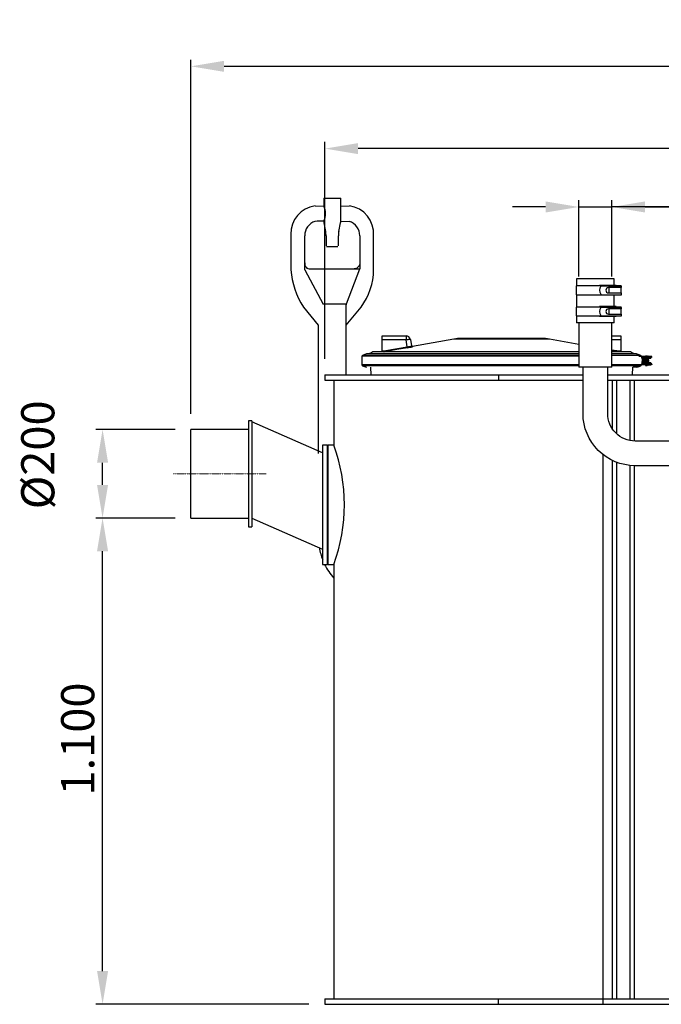
# Model space of a CAD drawing. Units: millimetres. Extents: x 43834 to 55931, y 84961 to 93440.
# Drawn here: x 43834 to 45286, y 87530 to 89757 of the extents above; entities that cross this region are included whole.
import ezdxf

# ---------------------------------------------------------------- set-up
doc = ezdxf.new("R2010")
doc.units = ezdxf.units.MM
doc.linetypes.add('STRICHPUNKT', pattern=[1, 0.5, -0.25, 0, -0.25])
doc.layers.add('Bemaßung', color=5, linetype='Continuous', lineweight=15)
doc.styles.get("Standard").update_dxf_attribs({"font": 'romans.shx', "width": 0.8})
doc.dimstyles.new('KESSEL Typ2014-30', dxfattribs={"dimscale": 30, "dimtxt": 2.5, "dimasz": 2.5, "dimexe": 0.5, "dimexo": 1.2, "dimtad": 1, "dimdec": 0, "dimlunit": 6, "dimtxsty": 'Standard', "dimcen": 2.5, "dimadec": 0, "dimazin": 0, "dimtfac": 1, "dimtdec": 0, "dimtmove": 1, "dimatfit": 3, "dimfxl": 1, "dimarcsym": 0})

# ---------------------------------------------------------------- blocks, each defined once
blk = doc.blocks.new('*D1')
at = {"layer": 'Bemaßung', "color": 0, "lineweight": -2, "transparency": 16777216}
for p, q in [((45099.6, 89175.9), (45099.6, 89348.3)), ((45174.6, 89175.9), (45174.6, 89348.3)), ((45024.6, 89333.3), (44949.6, 89333.3)), ((45099.6, 89333.3), (45174.6, 89333.3)), ((45099.6, 89333.3), (45174.6, 89333.3)), ((45541.1, 89333.3), (45174.6, 89333.3)), ((45249.6, 89333.3), (45324.6, 89333.3))]:
    blk.add_line(p, q, dxfattribs=at)
at = {"layer": 'Bemaßung', "color": 0, "transparency": 16777216}
for points in [[(45024.6, 89345.8), (45024.6, 89320.8), (45099.6, 89333.3)], [(45249.6, 89345.8), (45249.6, 89320.8), (45174.6, 89333.3)]]:
    blk.add_solid(points, dxfattribs=at)
at = {"layer": 'DEFPOINTS', "color": 0, "transparency": 16777216}
for p in [(45174.6, 89333.3), (45099.6, 89139.9), (45174.6, 89139.9)]:
    blk.add_point(p, dxfattribs=at)
at = {"layer": 'Bemaßung', "color": 0, "transparency": 16777216, "insert": (45446.6, 89427), "char_height": 75, "attachment_point": 2}
blk.add_mtext('%%c75', dxfattribs=at)
blk = doc.blocks.new('*D2')
at = {"layer": 'Bemaßung', "color": 0, "lineweight": -2, "transparency": 16777216}
for p, q in [((44186, 88629.7), (44007, 88629.7)), ((44022, 87604.7), (44022, 88554.7)), ((44489, 87529.7), (44007, 87529.7))]:
    blk.add_line(p, q, dxfattribs=at)
at = {"layer": 'Bemaßung', "color": 0, "transparency": 16777216}
for points in [[(44009.5, 88554.7), (44034.5, 88554.7), (44022, 88629.7)], [(44009.5, 87604.7), (44034.5, 87604.7), (44022, 87529.7)]]:
    blk.add_solid(points, dxfattribs=at)
at = {"layer": 'DEFPOINTS', "color": 0, "transparency": 16777216}
for p in [(44022, 88629.7), (44222, 88629.7), (44525, 87529.7)]:
    blk.add_point(p, dxfattribs=at)
at = {"layer": 'Bemaßung', "color": 0, "transparency": 16777216, "insert": (43928.2, 88129.8), "char_height": 75, "attachment_point": 2, "rotation": 90}
blk.add_mtext('1.100', dxfattribs=at)
blk = doc.blocks.new('*D4')
at = {"layer": 'Bemaßung', "color": 0, "lineweight": -2, "transparency": 16777216}
for p, q in [((44525, 88989.7), (44525, 89480.3)), ((48775, 88989.7), (48775, 89480.3)), ((48700, 89465.3), (44600, 89465.3))]:
    blk.add_line(p, q, dxfattribs=at)
at = {"layer": 'Bemaßung', "color": 0, "transparency": 16777216}
for points in [[(44600, 89477.8), (44600, 89452.8), (44525, 89465.3)], [(48700, 89477.8), (48700, 89452.8), (48775, 89465.3)]]:
    blk.add_solid(points, dxfattribs=at)
at = {"layer": 'DEFPOINTS', "color": 0, "transparency": 16777216}
for p in [(44525, 89465.3), (44525, 88953.7), (48775, 88953.7)]:
    blk.add_point(p, dxfattribs=at)
at = {"layer": 'Bemaßung', "color": 0, "transparency": 16777216, "insert": (46650, 89521.6), "char_height": 75, "attachment_point": 5}
blk.add_mtext('4.250', dxfattribs=at)
blk = doc.blocks.new('*D5')
at = {"layer": 'Bemaßung', "color": 0, "lineweight": -2, "transparency": 16777216}
for p, q in [((44222, 88865.7), (44222, 89666.4)), ((48854, 89651.4), (44297, 89651.4)), ((48929, 88795.7), (48929, 89666.4))]:
    blk.add_line(p, q, dxfattribs=at)
at = {"layer": 'Bemaßung', "color": 0, "transparency": 16777216}
for points in [[(44297, 89663.9), (44297, 89638.9), (44222, 89651.4)], [(48854, 89663.9), (48854, 89638.9), (48929, 89651.4)]]:
    blk.add_solid(points, dxfattribs=at)
at = {"layer": 'DEFPOINTS', "color": 0, "transparency": 16777216}
for p in [(44222, 89651.4), (44222, 88829.7), (48929, 88759.7)]:
    blk.add_point(p, dxfattribs=at)
at = {"layer": 'Bemaßung', "color": 0, "transparency": 16777216, "insert": (46575.5, 89707.7), "char_height": 75, "attachment_point": 5}
blk.add_mtext('4.707', dxfattribs=at)
blk = doc.blocks.new('*D8')
at = {"layer": 'Bemaßung', "color": 0, "lineweight": -2, "transparency": 16777216}
for p, q in [((44186, 88829.7), (44007, 88829.7)), ((44022, 88704.7), (44022, 88754.7)), ((44186, 88629.7), (44007, 88629.7))]:
    blk.add_line(p, q, dxfattribs=at)
at = {"layer": 'Bemaßung', "color": 0, "transparency": 16777216}
for points in [[(44009.5, 88754.7), (44034.5, 88754.7), (44022, 88829.7)], [(44009.5, 88704.7), (44034.5, 88704.7), (44022, 88629.7)]]:
    blk.add_solid(points, dxfattribs=at)
at = {"layer": 'DEFPOINTS', "color": 0, "transparency": 16777216}
for p in [(44022, 88829.7), (44222, 88829.7), (44222, 88629.7)]:
    blk.add_point(p, dxfattribs=at)
at = {"layer": 'Bemaßung', "color": 0, "transparency": 16777216, "insert": (43885.1, 88772.6), "char_height": 75, "attachment_point": 5, "rotation": 90}
blk.add_mtext('%%c200', dxfattribs=at)
blk = doc.blocks.new('93020.01_PVS - va')
for p, q in [((-22.3, 1806), (-2.6, 1805.7)), ((35.9, 1805.7), (55.4, 1806)), ((35.7, 1771.3), (55.4, 1771)), ((-45.5, 1661.5), (-4.1, 1583.5)), ((569.6, 1641.2), (569.6, 1625.2)), ((654.6, 1641.2), (569.6, 1641.2)), ((621.5, 1626.2), (621.5, 1625.2)), ((658.8, 1626.2), (621.5, 1626.2)), ((625.3, 1626.2), (625.3, 1625.2)), ((654.6, 1625.2), (654.6, 1641.2)), ((658.8, 1625.2), (658.8, 1626.2)), ((568.3, 1625.2), (568.3, 1605.2)), ((670.1, 1625.2), (568.3, 1625.2)), ((568.3, 1625.2), (568.3, 1605.2)), ((670.1, 1625.2), (568.3, 1625.2)), ((568.3, 1605.2), (671.6, 1605.2)), ((569.6, 1605.2), (569.6, 1577.2)), ((621.5, 1605.2), (621.5, 1604.2)), ((658.8, 1604.2), (621.5, 1604.2)), ((671.6, 1624.2), (624.7, 1624.2)), ((624.7, 1624.2), (624.7, 1624.2)), ((624.7, 1606.2), (624.7, 1606.2)), ((625.3, 1604.2), (625.3, 1605.2)), ((668.7, 1621.2), (641.6, 1621.2)), ((641.7, 1609.2), (668.8, 1609.2)), ((643.6, 1609.2), (643.6, 1621.2)), ((648.8, 1625.2), (648.8, 1624.2)), ((654.6, 1578.2), (654.6, 1604.2)), ((655.6, 1621.7), (655.6, 1624.2)), ((658.8, 1604.2), (658.8, 1605.2)), ((661.8, 1624.2), (661.8, 1625.2)), ((663.3, 1621.1), (663.3, 1624.2)), ((670.1, 1624.2), (670.1, 1625.2)), ((670.1, 1609.3), (670.1, 1621.2)), ((671.6, 1621.2), (671.6, 1624.2)), ((671.6, 1605.2), (671.6, 1609.2)), ((48.3, 1583.5), (-4.1, 1583.5)), ((568.3, 1577.2), (568.3, 1557.2)), ((670.1, 1577.2), (568.3, 1577.2)), ((621.5, 1578.2), (621.5, 1577.2)), ((658.8, 1578.2), (621.5, 1578.2)), ((671.6, 1576.2), (624.7, 1576.2)), ((624.7, 1576.2), (624.7, 1576.2)), ((625.3, 1578.2), (625.3, 1577.2)), ((668.7, 1573.2), (641.6, 1573.2)), ((641.7, 1561.2), (668.8, 1561.2)), ((643.6, 1561.2), (643.6, 1573.2)), ((648.8, 1577.2), (648.8, 1576.2)), ((655.6, 1573.7), (655.6, 1576.2)), ((658.8, 1577.2), (658.8, 1578.2)), ((661.8, 1576.2), (661.8, 1577.2)), ((663.3, 1573.1), (663.3, 1576.2)), ((670.1, 1576.2), (670.1, 1577.2)), ((670.1, 1561.3), (670.1, 1573.2)), ((671.6, 1573.2), (671.6, 1576.2)), ((671.6, 1557.2), (671.6, 1561.2)), ((568.3, 1557.2), (671.6, 1557.2)), ((569.6, 1557.2), (569.6, 1541.2)), ((654.6, 1541.2), (569.6, 1541.2)), ((574.6, 1541.2), (574.6, 1441.2)), ((621.5, 1557.2), (621.5, 1556.2)), ((658.8, 1556.2), (621.5, 1556.2)), ((624.7, 1558.2), (624.7, 1558.2)), ((625.3, 1556.2), (625.3, 1557.2)), ((649.6, 1441.2), (649.6, 1541.2)), ((654.6, 1541.2), (654.6, 1556.2)), ((658.8, 1556.2), (658.8, 1557.2)), ((130, 1476), (130, 1512)), ((130, 1512), (183.6, 1512)), ((183.6, 1502.7), (130, 1502.7)), ((183.6, 1512), (183.6, 1502.7)), ((186.4, 1487), (183.6, 1502.7)), ((193.5, 1503.7), (196, 1489.2)), ((291.9, 1504.5), (198.3, 1488)), ((508.1, 1504.5), (291.9, 1504.5)), ((490.8, 1506.1), (309.2, 1506.1)), ((574.6, 1492.8), (508.1, 1504.5)), ((649.6, 1512), (670, 1512)), ((670, 1502.7), (649.6, 1502.7)), ((670, 1512), (670, 1476)), ((94.5, 1471), (85.3, 1467.7)), ((574.6, 1471), (94.5, 1471)), ((106, 1474.7), (99.6, 1471)), ((574.6, 1476), (111, 1476)), ((130, 1477.9), (133.7, 1477.9)), ((133.7, 1477.9), (186.4, 1487)), ((133.7, 1477.9), (133.7, 1476)), ((198.3, 1487.6), (198.1, 1487.5)), ((649.6, 1480.8), (666.3, 1477.9)), ((689, 1476), (649.6, 1476)), ((705.5, 1471), (649.6, 1471)), ((666.3, 1477.9), (670, 1477.9)), ((666.3, 1476), (666.3, 1477.9)), ((700.4, 1471), (694, 1474.7)), ((705.5, 1471), (709.2, 1469.7)), ((709.2, 1469.7), (705.5, 1471)), ((84, 1465.8), (84, 1446.2)), ((574.6, 1465.8), (84, 1465.8)), ((574.6, 1467.7), (85.3, 1467.7)), ((714.7, 1467.7), (649.6, 1467.7)), ((709.2, 1469.7), (714.7, 1467.7)), ((714.7, 1467.7), (709.2, 1469.7)), ((739.3, 1465.2), (710.5, 1465.2)), ((716, 1465.8), (716, 1465.2)), ((717.1, 1463.8), (739.3, 1463.2)), ((739.7, 1448.2), (717.1, 1448.2)), ((717.5, 1448.8), (739.3, 1448.8)), ((718.1, 1461.2), (737.8, 1461.2)), ((737.8, 1450.8), (718.1, 1450.8)), ((718.4, 1455.8), (718.4, 1456.2)), ((719, 1463.2), (719, 1461.2)), ((719, 1450.8), (719, 1448.8)), ((719.2, 1459.6), (719.2, 1452.4)), ((719.6, 1460.2), (722.5, 1460.2)), ((719.6, 1451.8), (722.5, 1451.8)), ((721.2, 1461.2), (721.2, 1460.7)), ((721.2, 1451.3), (721.2, 1450.8)), ((722.5, 1461), (722.5, 1451)), ((723.5, 1462.5), (723.5, 1461)), ((723.5, 1462.5), (731.5, 1462.5)), ((723.5, 1451), (723.5, 1449.5)), ((725.5, 1467.2), (725.5, 1465.2)), ((725.5, 1467.2), (729.5, 1467.2)), ((725.5, 1463.2), (725.5, 1462.5)), ((725.5, 1449.5), (725.5, 1448.8)), ((727.2, 1457.4), (726.6, 1455.8)), ((726.6, 1455.8), (727.6, 1454.4)), ((727.2, 1464.8), (727.2, 1463.8)), ((728.9, 1457.6), (727.2, 1457.4)), ((727.2, 1448.2), (727.2, 1447.2)), ((727.6, 1454.4), (729.3, 1454.6)), ((728.2, 1460.2), (728, 1460.2)), ((728, 1451.8), (728.2, 1451.8)), ((730, 1456.2), (728.9, 1457.6)), ((729.1, 1454.6), (729.3, 1454.6)), ((729.3, 1454.6), (730, 1456.2)), ((729.5, 1465.2), (729.5, 1467.2)), ((729.5, 1462.5), (729.5, 1463.2)), ((729.5, 1448.8), (729.5, 1449.5)), ((729.8, 1456.2), (730, 1456.2)), ((731.5, 1461), (730.9, 1463.2)), ((731.5, 1466.2), (736.5, 1466.2)), ((731.5, 1449.5), (731.5, 1451)), ((732.5, 1451), (732.5, 1461)), ((735.5, 1451.3), (732.5, 1451.3)), ((735.5, 1460.7), (735.5, 1461.2)), ((735.5, 1450.8), (735.5, 1451.3)), ((737.8, 1463.2), (737.8, 1461.2)), ((737.8, 1450.8), (737.8, 1448.8)), ((739.7, 1448.2), (739.7, 1447.2)), ((740, 1463.8), (740, 1464.8)), ((574.6, 1446.6), (84, 1446.2)), ((85.3, 1444.3), (94.5, 1441)), ((574.6, 1444.3), (85.3, 1444.3)), ((103.2, 1441), (103.8, 1424)), ((649.6, 1441.2), (574.6, 1441.2)), ((739.3, 1446.8), (649.6, 1446.7)), ((714.7, 1444.3), (649.6, 1444.3)), ((696.2, 1424), (696.8, 1441)), ((705.5, 1441), (696.8, 1441)), ((709.2, 1442.3), (705.5, 1441)), ((705.5, 1441), (709.2, 1442.3)), ((709.2, 1442.3), (714.7, 1444.3)), ((714.7, 1444.3), (709.2, 1442.3)), ((716, 1446.8), (716, 1446.2)), ((725.5, 1446.8), (725.5, 1444.8)), ((725.5, 1444.8), (729.5, 1444.8)), ((729.5, 1444.8), (729.5, 1446.8)), ((736.5, 1445.8), (731.5, 1445.8)), ((0, 1424), (0, 1412)), ((20, 1412), (20, 1265)), ((392.9, 1424), (392.9, 1412)), ((650, 1412), (650, 1302.5)), ((660, 1412), (660, 1290.6)), ((690, 1412), (690, 1275.4)), ((700, 1412), (700, 1274.2)), ((-165, 1320), (-173, 1320)), ((-173, 1320), (-173, 1080)), ((-165, 1320), (-165, 1080)), ((-5, 1247.7), (-165, 1317.7)), ((-173, 1300), (-303, 1300)), ((-303, 1100), (-303, 1300)), ((5, 1265), (-5, 1265)), ((-5, 1265), (-5, 995)), ((7, 1265), (5, 1263)), ((5, 1265), (5, 995)), ((20, 1265), (7, 1265)), ((7, 1265), (7, 995)), ((630, 0), (630, 1243)), ((650, 1230.5), (650, 12)), ((660, 1226.1), (660, 12)), ((690, 1219), (690, 12)), ((700, 1218.4), (700, 12)), ((-303, 1100), (-173, 1100)), ((-165, 1099.4), (-5, 1029.4)), ((-173, 1080), (-165, 1080)), ((-5, 995), (5, 995)), ((5, 997), (7, 995)), ((7, 995), (20, 995)), ((20, 995), (20, 12)), ((0, 12), (0, 0)), ((0, 12), (4250, 12)), ((0, 0), (4250, 0)), ((392.9, 0), (392.9, 12))]:
    blk.add_line(p, q)
at = {"color": 7, "linetype": 'Continuous', "lineweight": 25}
for p, q in [((-2.6, 1823.5), (-2.6, 1805.7)), ((-2.6, 1823.5), (35.9, 1823.5)), ((35.9, 1772.6), (35.9, 1823.5)), ((-2.1, 1768), (1.8, 1748)), ((31.6, 1748), (35.5, 1768)), ((-76.9, 1741.9), (-77, 1661.5)), ((-45.5, 1661.5), (-45.5, 1738.5)), ((2.7, 1738.5), (2.7, 1715.5)), ((30.7, 1715.5), (30.7, 1738.5)), ((78.9, 1738.5), (78.9, 1663.5)), ((110.3, 1661.5), (110.3, 1738.5)), ((29.7, 1713.5), (3.7, 1713.5)), ((-33, 1663.5), (-29.5, 1663.5)), ((-29.5, 1663.5), (78.9, 1663.5)), ((48.6, 1584.5), (78.9, 1663.5)), ((67.9, 1663.7), (66.4, 1663.5)), ((70.1, 1664.2), (67.9, 1663.7)), ((48.2, 1424), (48.2, 1582.5)), ((-48.6, 1577.2), (-14.8, 1536.1)), ((48.2, 1536.1), (81.9, 1577.2)), ((-14.8, 1536.1), (-14.8, 1246))]:
    blk.add_line(p, q, dxfattribs=at)
at = {"color": 1, "linetype": 'STRICHPUNKT', "lineweight": 9, "ltscale": 0.8}
blk.add_line((-343, 1200), (-133, 1200), dxfattribs=at)
at = {"flags": 128}
for points in [[(193.5, 1503.7), (193.2, 1503.8), (192.7, 1503.9), (191.8, 1503.8), (190.5, 1503.7), (189, 1503.5), (187.4, 1503.3), (185.5, 1503), (183.6, 1502.7)], [(186.7, 1485.2), (182.8, 1484.5), (167, 1481.8), (134, 1476)], [(186.4, 1487), (189.6, 1487.6), (192.5, 1488.2), (194.6, 1488.7), (195.8, 1489.1), (196, 1489.2)], [(198.3, 1488), (198.3, 1488), (198.3, 1487.6)], [(666, 1476), (662.1, 1476.7), (649.6, 1478.9)], [(718.9, 1456.2), (718.9, 1457.6), (718.7, 1459.1), (718.5, 1460.5), (718.1, 1461.8), (717.7, 1462.9), (717.2, 1463.9), (716.7, 1464.7), (716.2, 1465.1), (715.7, 1465.2), (715.7, 1465.2)], [(718.4, 1456.2), (718.4, 1457.6), (717.9, 1460.6), (717.2, 1463.1), (716.4, 1464.7), (715.7, 1465.2)], [(715.7, 1446.8), (715.7, 1446.8), (716.2, 1446.9), (716.5, 1447.2), (717, 1447.8), (717.5, 1448.8), (718, 1450), (718.4, 1451.3), (718.7, 1452.8), (718.9, 1454.4), (718.9, 1455.8)], [(715.7, 1446.8), (716.3, 1447.2), (717.1, 1448.6), (717.7, 1450.6), (718.2, 1453), (718.4, 1455.8)]]:
    blk.add_lwpolyline(points, dxfattribs=at)
for points in [[(897.1, 1218.4), (702.1, 1218.4, -0.414214), (584.2, 1336.3), (584.2, 1441.2)], [(897.1, 1274.2), (702.1, 1274.2, -0.414214), (640, 1336.3), (640, 1441.2)]]:
    blk.add_lwpolyline(points, format="xyb")
for points in [[(0, 1424), (584.2, 1424)], [(0, 1412), (584.2, 1412)], [(640, 1424), (1039, 1424)], [(640, 1412), (1032.9, 1412)]]:
    blk.add_lwpolyline(points)
for centre, radius in [((728.2, 1456), 4.24), ((728.3, 1456), 3.75)]:
    blk.add_circle(centre, radius)
for centre, radius, start, end in [((-14.6, 1744.1), 62.3, 97.0954, 182.0659), ((-34.8, 1788.5), 36.6, 331.9888, 28.1264), ((46.8, 1742.9), 63.7, 356.0705, 82.2583), ((-11.8, 1738.9), 33.8, 108.169, 180.6513), ((44.9, 1738.7), 34, 359.6683, 72.0759), ((-34.2, 1675), 11.5, 170.5619, 275.6635), ((105.3, 1675.9), 182.9, 184.5282, 212.6936), ((-33.5, 1663), 143.9, 323.3734, 359.4048), ((636.7, 1615.2), 15, 143.1548, 216.8452), ((641.7, 1615.2), 6, 90.6744, 269.9654), ((670.2, 1629.6), 8.54, 259.8787, 278.9384), ((670.3, 1596.9), 12.4, 84.376, 96.7975), ((636.7, 1567.2), 15, 143.1548, 216.8452), ((641.7, 1567.2), 6, 90.6744, 269.9654), ((670.2, 1581.6), 8.54, 259.8787, 278.9384), ((670.3, 1548.9), 12.4, 84.376, 96.7975), ((183.6, 1502), 10, 10, 90), ((309.2, 1406.1), 100, 90, 100), ((490.8, 1406.1), 100, 80, 90), ((111, 1466), 10, 90, 120), ((173.8, 1484.4), 40.6, 189.2829, 191.909), ((133.7, 1477.9), 1.94, 270.0009, 280.1425), ((227.3, 1493.7), 41.5, 189.2373, 191.8069), ((170, 1597.5), 113.6, 278.4671, 284.3288), ((198, 1489.6), 2, 190.011, 279.8852), ((626.2, 1484.4), 40.6, 348.091, 350.7171), ((666.3, 1477.9), 1.94, 259.8575, 269.9991), ((689, 1466), 10, 60, 90), ((86, 1465.8), 2, 110, 180), ((714, 1465.8), 2, 0, 70), ((720.8, 1459), 1.7, 90.1094, 180.109), ((720.8, 1453), 1.7, 179.891, 269.8906), ((724.4, 1456), 2.34, 142.9638, 217.0362), ((728, 1456), 4.24, 90.1191, 275.0197), ((726.8, 1464.8), 0.446, 351.9165, 78.5069), ((726.8, 1463.7), 0.446, 281.4931, 8.0835), ((726.8, 1448.3), 0.446, 351.9165, 78.5069), ((731.5, 1465.2), 1, 90, 180), ((736.5, 1465.2), 1, 0, 90), ((739.3, 1464.8), 0.489, 358.7496, 88.6925), ((739.3, 1448.3), 0.489, 358.7496, 88.6925), ((739.5, 1463.8), 0.5, 270, 0), ((86, 1446.2), 2, 180, 250), ((714, 1446.2), 2, 290.0005, 0.0002), ((726.8, 1447.2), 0.446, 281.4931, 8.0835), ((731.5, 1446.8), 1, 180, 270), ((736.5, 1446.8), 1, 270, 0), ((739.5, 1447.2), 0.5, 270, 0), ((-342.1, 1130), 386.4, 339.5509, 20.4491), ((117.6, 1053.6), 131.7, 189.1412, 201.4705), ((112.7, 1048.3), 125.1, 205.1943, 222.1989)]:
    blk.add_arc(centre, radius, start, end)
at = {"color": 7, "linetype": 'Continuous', "lineweight": 25}
for centre, radius, start, end in [((-7.7, 1491.3), 280.1, 88.9514, 92.9921), ((21.4, 1772.6), 24, 183.0755, 191.0035), ((11.9, 1772.6), 24, 348.9965, 0), ((-47.3, 1738.5), 50, 0, 11.0035), ((80.7, 1738.5), 50, 168.9965, 180), ((68.1, 1676), 11.1, 325.6938, 347.9531), ((53.2, 1582.5), 5, 157.2785, 180)]:
    blk.add_arc(centre, radius, start, end, dxfattribs=at)
blk.add_ellipse((65.9, 1683), major_axis=(0, 19.5), ratio=0.784694, start_param=3.416549, end_param=3.967229, dxfattribs=at)
for centre, start_param, end_param in [((719.5, 1460.2), 1.570796, 3.141593), ((719.5, 1451.8), 3.141593, 4.712389)]:
    blk.add_ellipse(centre, major_axis=(1.03, 0), ratio=0.971158, start_param=start_param, end_param=end_param)

msp = doc.modelspace()

# ---------------------------------------------------------------- block references
msp.add_blockref('93020.01_PVS - va', (44525, 87529.7))

# ---------------------------------------------------------------- dimensions: what is measured, and where the dimension line sits
at = {"layer": 'Bemaßung'}
for base, p1, p2, picture, middle in [((44222, 89651.4), (48929, 88759.7), (44222, 88829.7), '*D5', (46575.5, 89707.7)), ((44525, 89465.3), (48775, 88953.7), (44525, 88953.7), '*D4', (46650, 89521.6))]:
    dim = msp.add_linear_dim(base=base, p1=p1, p2=p2, dimstyle='KESSEL Typ2014-30', dxfattribs=at)
    dim.commit()
    dim.dimension.update_dxf_attribs({"geometry": picture, "text_midpoint": middle})
dim = msp.add_linear_dim(base=(45174.6, 89333.3), p1=(45099.6, 89139.9), p2=(45174.6, 89139.9), text='%%c<>', dimstyle='KESSEL Typ2014-30', dxfattribs=at)
dim.commit()
dim.dimension.update_dxf_attribs({"geometry": '*D1', "text_midpoint": (45446.6, 89333.3), "dimtype": 128})
dim = msp.add_linear_dim(base=(44022, 88829.7), p1=(44222, 88629.7), p2=(44222, 88829.7), angle=90, text='%%c<>', dimstyle='KESSEL Typ2014-30', dxfattribs=at)
dim.commit()
dim.dimension.update_dxf_attribs({"geometry": '*D8', "text_midpoint": (43885.1, 88772.6)})
dim = msp.add_linear_dim(base=(44022, 88629.7), p1=(44525, 87529.7), p2=(44222, 88629.7), angle=90, dimstyle='KESSEL Typ2014-30', dxfattribs=at)
dim.commit()
dim.dimension.update_dxf_attribs({"geometry": '*D2', "text_midpoint": (44022, 88129.8), "dimtype": 128})

doc.saveas('drawing.dxf')
